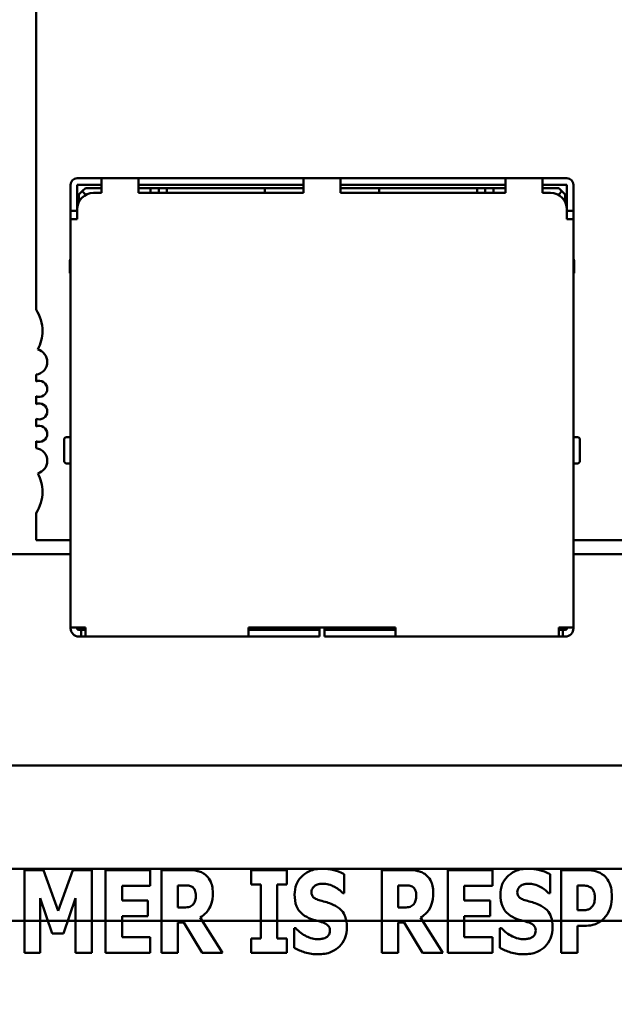
# Model space of a CAD drawing. Units: inches. Extents: x 2 to 86, y 1 to 67.
# Drawn here: x 8.4 to 8.9, y 28.8 to 29.6 of the extents above; entities that cross this region are included whole.
import ezdxf

# ---------------------------------------------------------------- set-up
doc = ezdxf.new("R2010")
doc.units = ezdxf.units.IN
doc.header["$LTSCALE"] = 4
doc.header["$MEASUREMENT"] = 0
for name, color, linetype, lineweight in [('Dimension (ANSI)', 7, 'Continuous', 25), ('Symbol (ANSI)', 7, 'Continuous', 25), ('Visible (ANSI)', 7, 'Continuous', 50)]:
    doc.layers.add(name, color=color, linetype=linetype, lineweight=lineweight)
doc.styles.add('Note Text (ANSI)', font='tahoma.ttf')
doc.dimstyles.new('Default (ANSI)', dxfattribs={"dimscale": 4, "dimtxt": 0.12, "dimasz": 0.098425, "dimexe": 0.125, "dimexo": 0.0625, "dimgap": 0.031496, "dimtad": 0, "dimtih": 1, "dimtoh": 1, "dimrnd": 1e-08, "dimzin": 0, "dimdsep": 46, "dimtxsty": 'Note Text (ANSI)', "dimcen": 0.09, "dimdle": 0.393701, "dimclrd": 256, "dimclre": 256, "dimclrt": 256, "dimadec": 0, "dimazin": 1, "dimtfac": 1, "dimtofl": 0, "dimtmove": 0, "dimatfit": 3, "dimfxl": 1, "dimtolj": 1, "dimtzin": 4, "dimlwd": -1, "dimlwe": -1, "dimarcsym": 0})
doc.dimstyles.new('Default (ANSI)$7', dxfattribs={"dimscale": 4, "dimtxt": 0.12, "dimasz": 0.098425, "dimexe": 0.125, "dimexo": 0.0625, "dimgap": 0.031496, "dimtad": 0, "dimtih": 1, "dimtoh": 1, "dimrnd": 1e-08, "dimzin": 0, "dimdsep": 46, "dimtxsty": 'Note Text (ANSI)', "dimcen": 0.09, "dimdle": 0.393701, "dimclrd": 256, "dimclre": 256, "dimclrt": 256, "dimadec": 0, "dimazin": 1, "dimtfac": 1, "dimtofl": 0, "dimtmove": 0, "dimatfit": 3, "dimfxl": 1, "dimtolj": 1, "dimtzin": 4, "dimlwd": -1, "dimlwe": -1, "dimarcsym": 0})

# ---------------------------------------------------------------- blocks, each defined once
blk = doc.blocks.new('*D41')
at = {"layer": 'Defpoints', "color": 0, "transparency": 16777216}
for p in [(9.16591, 47.45296), (5.70001, 27.61962), (9.16457, 27.61962)]:
    blk.add_point(p, dxfattribs=at)
at = {"layer": 'Dimension (ANSI)', "transparency": 16777216}
for p, q in [((8.91591, 47.45296), (5.20001, 47.45296)), ((5.70001, 47.05926), (5.70001, 42.87166)), ((5.70001, 28.01332), (5.70001, 42.1197)), ((8.91457, 27.61962), (5.20001, 27.61962))]:
    blk.add_line(p, q, dxfattribs=at)
for points in [[(5.63439, 47.05926), (5.76562, 47.05926), (5.70001, 47.45296)], [(5.63439, 28.01332), (5.76562, 28.01332), (5.70001, 27.61962)]]:
    blk.add_solid(points, dxfattribs=at)
at = {"layer": 'Dimension (ANSI)', "transparency": 16777216, "insert": (4.91408, 42.74567), "char_height": 0.48, "attachment_point": 1, "style": 'Note Text (ANSI)'}
blk.add_mtext('\\A1;29.75', dxfattribs=at)
blk = doc.blocks.new('*D43')
at = {"layer": 'Defpoints', "color": 0, "transparency": 16777216}
for p in [(7.63957, 29.43599), (19.13457, 28.34829), (7.63957, 25.09479)]:
    blk.add_point(p, dxfattribs=at)
at = {"layer": 'Dimension (ANSI)', "transparency": 16777216}
for p, q in [((7.63957, 29.18599), (7.63957, 24.59479)), ((19.13457, 28.09829), (19.13457, 24.59479)), ((8.03327, 25.09479), (12.485, 25.09479)), ((18.74087, 25.09479), (14.28915, 25.09479))]:
    blk.add_line(p, q, dxfattribs=at)
for points in [[(8.03327, 25.16041), (8.03327, 25.02917), (7.63957, 25.09479)], [(18.74087, 25.16041), (18.74087, 25.02917), (19.13457, 25.09479)]]:
    blk.add_solid(points, dxfattribs=at)
at = {"layer": 'Dimension (ANSI)', "transparency": 16777216, "insert": (12.61098, 25.33979), "char_height": 0.48, "attachment_point": 1, "style": 'Note Text (ANSI)'}
blk.add_mtext('\\A1;17.24', dxfattribs=at)

msp = doc.modelspace()

# ---------------------------------------------------------------- linework, layer by layer
at = {"layer": 'Visible (ANSI)'}
for p, q in [((8.38091, 29.83361), (8.38091, 29.36974)), ((8.4345, 29.47699), (8.4145, 29.47699)), ((8.4345, 29.47699), (8.4345, 29.47166)), ((8.4645, 29.47699), (8.4345, 29.47699)), ((8.4645, 29.47699), (8.4645, 29.47166)), ((8.5995, 29.47699), (8.4645, 29.47699)), ((8.5995, 29.47699), (8.5995, 29.47166)), ((8.6295, 29.47699), (8.5995, 29.47699)), ((8.6295, 29.47699), (8.6295, 29.47166)), ((8.7645, 29.47699), (8.6295, 29.47699)), ((8.7645, 29.47699), (8.7645, 29.47166)), ((8.7945, 29.47699), (8.7645, 29.47699)), ((8.7945, 29.47699), (8.7945, 29.47166)), ((8.8145, 29.47699), (8.7945, 29.47699)), ((8.40917, 29.47166), (8.40917, 29.46366)), ((8.4345, 29.47166), (8.4145, 29.47166)), ((8.4145, 29.46366), (8.4145, 29.47166)), ((8.42117, 29.46899), (8.4185, 29.46632)), ((8.4345, 29.46899), (8.42117, 29.46899)), ((8.4345, 29.47166), (8.4345, 29.46499)), ((8.4645, 29.47166), (8.4645, 29.46499)), ((8.4645, 29.47166), (8.5995, 29.47166)), ((8.4745, 29.46899), (8.4645, 29.46899)), ((8.4745, 29.46499), (8.4745, 29.46899)), ((8.4745, 29.46899), (8.48117, 29.46899)), ((8.48117, 29.46899), (8.48117, 29.46499)), ((8.48117, 29.46899), (8.48784, 29.46899)), ((8.56784, 29.46899), (8.48784, 29.46899)), ((8.48784, 29.46899), (8.48784, 29.46499)), ((8.56784, 29.46899), (8.56784, 29.46499)), ((8.5995, 29.46899), (8.56784, 29.46899)), ((8.5995, 29.47166), (8.5995, 29.46499)), ((8.6295, 29.47166), (8.6295, 29.46499)), ((8.6295, 29.47166), (8.7645, 29.47166)), ((8.66117, 29.46899), (8.6295, 29.46899)), ((8.74117, 29.46899), (8.66117, 29.46899)), ((8.66117, 29.46499), (8.66117, 29.46899)), ((8.74117, 29.46499), (8.74117, 29.46899)), ((8.74784, 29.46899), (8.74117, 29.46899)), ((8.74784, 29.46899), (8.74784, 29.46499)), ((8.7545, 29.46899), (8.74784, 29.46899)), ((8.7645, 29.46899), (8.7545, 29.46899)), ((8.7545, 29.46899), (8.7545, 29.46499)), ((8.7645, 29.47166), (8.7645, 29.46499)), ((8.7945, 29.47166), (8.7945, 29.46499)), ((8.8145, 29.47166), (8.7945, 29.47166)), ((8.80784, 29.46899), (8.7945, 29.46899)), ((8.80784, 29.46899), (8.8105, 29.46632)), ((8.8145, 29.47166), (8.8145, 29.46366)), ((8.81984, 29.47166), (8.81984, 29.46366)), ((8.40917, 29.46366), (8.40917, 29.45032)), ((8.4145, 29.46366), (8.4145, 29.45166)), ((8.4185, 29.46632), (8.41584, 29.46366)), ((8.41584, 29.46366), (8.41584, 29.45747)), ((8.4185, 29.46632), (8.42117, 29.46366)), ((8.42117, 29.46366), (8.42202, 29.46366)), ((8.42117, 29.4632), (8.42117, 29.46366)), ((8.4345, 29.46499), (8.42784, 29.46499)), ((8.5995, 29.46499), (8.4645, 29.46499)), ((8.7645, 29.46499), (8.6295, 29.46499)), ((8.80117, 29.46499), (8.7945, 29.46499)), ((8.80784, 29.46366), (8.80698, 29.46366)), ((8.8105, 29.46632), (8.80784, 29.46366)), ((8.80784, 29.46366), (8.80784, 29.4632)), ((8.81317, 29.46366), (8.8105, 29.46632)), ((8.81317, 29.46366), (8.81317, 29.45747)), ((8.8145, 29.46366), (8.8145, 29.45166)), ((8.81984, 29.46366), (8.81984, 29.45032)), ((8.4145, 29.45166), (8.4145, 29.44366)), ((8.8145, 29.45166), (8.8145, 29.44366)), ((8.40917, 29.45032), (8.40917, 29.44366)), ((8.4145, 29.45032), (8.40917, 29.45032)), ((8.40917, 29.44366), (8.4145, 29.44366)), ((8.40917, 29.44366), (8.40917, 29.11032)), ((8.81984, 29.45032), (8.8145, 29.45032)), ((8.8145, 29.44366), (8.81984, 29.44366)), ((8.81984, 29.45032), (8.81984, 29.44366)), ((8.81984, 29.11032), (8.81984, 29.44366)), ((8.40917, 29.41132), (8.4085, 29.40966)), ((8.81984, 29.41132), (8.8205, 29.40966)), ((8.4085, 29.40966), (8.4085, 29.39966)), ((8.8205, 29.40966), (8.8205, 29.39966)), ((8.4085, 29.39966), (8.40917, 29.39966)), ((8.81984, 29.39966), (8.8205, 29.39966)), ((8.38091, 29.31672), (8.38091, 29.3111)), ((8.38091, 29.29908), (8.38091, 29.29273)), ((8.38091, 29.2807), (8.38091, 29.27436)), ((8.38091, 29.26233), (8.38091, 29.25671)), ((8.40384, 29.26366), (8.40384, 29.26364)), ((8.40384, 29.26364), (8.40384, 29.24632)), ((8.40917, 29.26566), (8.40584, 29.26566)), ((8.82317, 29.26566), (8.81984, 29.26566)), ((8.82517, 29.24632), (8.82517, 29.26366)), ((8.40584, 29.24432), (8.40917, 29.24432)), ((8.82317, 29.24432), (8.81984, 29.24432)), ((8.38091, 29.20369), (8.38091, 29.18173)), ((8.38091, 29.18173), (8.40917, 29.18173)), ((8.81984, 29.18173), (8.99185, 29.18173)), ((8.40917, 29.17029), (8.05092, 29.17029)), ((8.99185, 29.17029), (8.81984, 29.17029)), ((8.40917, 29.11032), (8.4145, 29.11032)), ((8.40917, 29.11032), (8.40917, 29.10966)), ((8.42117, 29.11032), (8.4145, 29.11032)), ((8.4145, 29.11032), (8.4145, 29.10966)), ((8.41784, 29.10832), (8.41584, 29.10832)), ((8.42117, 29.10832), (8.41784, 29.10832)), ((8.41784, 29.10832), (8.41784, 29.10299)), ((8.42117, 29.11032), (8.42117, 29.10832)), ((8.42117, 29.10832), (8.42117, 29.10299)), ((8.6745, 29.11032), (8.5545, 29.11032)), ((8.5545, 29.11032), (8.5545, 29.10832)), ((8.5545, 29.10832), (8.5545, 29.10299)), ((8.60917, 29.10832), (8.5545, 29.10832)), ((8.58584, 29.11032), (8.58584, 29.10832)), ((8.60917, 29.10832), (8.6125, 29.10832)), ((8.6125, 29.10832), (8.6125, 29.11032)), ((8.6125, 29.10299), (8.6125, 29.10832)), ((8.6165, 29.11032), (8.6165, 29.10832)), ((8.6165, 29.10832), (8.61984, 29.10832)), ((8.6165, 29.10832), (8.6165, 29.10299)), ((8.6745, 29.10832), (8.61984, 29.10832)), ((8.64317, 29.10832), (8.64317, 29.11032)), ((8.6745, 29.11032), (8.6745, 29.10832)), ((8.6745, 29.10832), (8.6745, 29.10299)), ((8.8145, 29.11032), (8.80784, 29.11032)), ((8.80784, 29.11032), (8.80784, 29.10832)), ((8.80784, 29.10832), (8.80784, 29.10299)), ((8.81117, 29.10832), (8.80784, 29.10832)), ((8.81117, 29.10299), (8.81117, 29.10832)), ((8.81317, 29.10832), (8.81117, 29.10832)), ((8.8145, 29.11032), (8.81984, 29.11032)), ((8.8145, 29.11032), (8.8145, 29.10966)), ((8.81984, 29.10966), (8.81984, 29.11032)), ((8.41584, 29.10299), (8.41784, 29.10299)), ((8.41784, 29.10299), (8.42117, 29.10299)), ((8.42117, 29.10299), (8.5545, 29.10299)), ((8.5545, 29.10299), (8.60917, 29.10299)), ((8.6125, 29.10299), (8.60917, 29.10299)), ((8.61984, 29.10299), (8.6165, 29.10299)), ((8.61984, 29.10299), (8.6745, 29.10299)), ((8.6745, 29.10299), (8.80784, 29.10299)), ((8.81117, 29.10299), (8.80784, 29.10299)), ((8.81117, 29.10299), (8.81317, 29.10299)), ((9.33786, 28.99766), (8.00452, 28.99766)), ((7.87351, 28.91329), (12.92557, 28.91329)), ((8.28884, 28.91329), (12.75891, 28.91329)), ((8.3871, 28.91232), (8.37152, 28.91232)), ((8.37152, 28.91232), (8.37152, 28.84487)), ((8.39907, 28.87903), (8.3871, 28.91232)), ((8.41099, 28.91232), (8.39907, 28.87903)), ((8.42657, 28.91232), (8.41099, 28.91232)), ((8.42657, 28.84487), (8.42657, 28.91232)), ((8.43772, 28.91232), (8.43772, 28.84487)), ((8.47412, 28.91232), (8.43772, 28.91232)), ((8.47412, 28.89947), (8.47412, 28.91232)), ((8.50501, 28.91232), (8.48331, 28.91232)), ((8.48331, 28.91232), (8.48331, 28.84487)), ((8.55667, 28.91232), (8.55667, 28.90057)), ((8.58575, 28.91232), (8.55667, 28.91232)), ((8.58575, 28.90057), (8.58575, 28.91232)), ((8.63265, 28.89357), (8.63265, 28.90899)), ((8.68507, 28.91232), (8.66337, 28.91232)), ((8.66337, 28.91232), (8.66337, 28.84487)), ((8.71721, 28.91232), (8.71721, 28.84487)), ((8.75362, 28.91232), (8.71721, 28.91232)), ((8.75362, 28.89947), (8.75362, 28.91232)), ((8.80074, 28.89357), (8.80074, 28.90899)), ((8.83069, 28.91232), (8.80976, 28.91232)), ((8.80976, 28.91232), (8.80976, 28.84487)), ((8.45117, 28.89947), (8.47412, 28.89947)), ((8.45117, 28.88761), (8.45117, 28.89947)), ((8.49676, 28.88176), (8.49676, 28.89991)), ((8.49676, 28.89991), (8.50129, 28.89991)), ((8.55667, 28.90057), (8.56443, 28.90057)), ((8.56443, 28.90057), (8.56443, 28.85662)), ((8.57798, 28.85662), (8.57798, 28.90057)), ((8.57798, 28.90057), (8.58575, 28.90057)), ((8.67682, 28.88176), (8.67682, 28.89991)), ((8.67682, 28.89991), (8.68135, 28.89991)), ((8.73066, 28.89947), (8.75362, 28.89947)), ((8.73066, 28.88761), (8.73066, 28.89947)), ((8.82331, 28.87952), (8.82331, 28.89975)), ((8.82331, 28.89975), (8.82523, 28.89975)), ((8.38426, 28.88958), (8.3941, 28.86072)), ((8.38426, 28.84487), (8.38426, 28.88958)), ((8.40328, 28.86072), (8.41312, 28.88958)), ((8.41312, 28.88958), (8.41312, 28.84487)), ((8.63144, 28.89357), (8.63265, 28.89357)), ((8.79953, 28.89357), (8.80074, 28.89357)), ((8.47232, 28.88761), (8.45117, 28.88761)), ((8.47232, 28.87477), (8.47232, 28.88761)), ((8.50064, 28.88176), (8.49676, 28.88176)), ((8.6807, 28.88176), (8.67682, 28.88176)), ((8.75181, 28.88761), (8.73066, 28.88761)), ((8.75181, 28.87477), (8.75181, 28.88761)), ((8.45117, 28.85771), (8.45117, 28.87477)), ((8.45117, 28.87477), (8.47232, 28.87477)), ((8.53316, 28.84487), (8.51501, 28.87356)), ((8.71322, 28.84487), (8.69507, 28.87356)), ((8.73066, 28.85771), (8.73066, 28.87477)), ((8.73066, 28.87477), (8.75181, 28.87477)), ((8.82424, 28.87952), (8.82331, 28.87952)), ((12.92557, 28.87096), (7.87351, 28.87096)), ((8.28884, 28.87096), (12.75891, 28.87096)), ((8.49676, 28.86963), (8.50162, 28.86963)), ((8.49676, 28.84487), (8.49676, 28.86963)), ((8.50162, 28.86963), (8.51665, 28.84487)), ((8.59302, 28.86493), (8.59176, 28.86493)), ((8.59176, 28.86493), (8.59176, 28.84886)), ((8.67682, 28.86963), (8.68168, 28.86963)), ((8.67682, 28.84487), (8.67682, 28.86963)), ((8.68168, 28.86963), (8.69671, 28.84487)), ((8.76111, 28.86493), (8.75985, 28.86493)), ((8.75985, 28.86493), (8.75985, 28.84886)), ((8.82331, 28.86695), (8.83042, 28.86695)), ((8.82331, 28.84487), (8.82331, 28.86695)), ((8.3941, 28.86072), (8.40328, 28.86072)), ((8.47412, 28.85771), (8.45117, 28.85771)), ((8.47412, 28.84487), (8.47412, 28.85771)), ((8.55667, 28.85662), (8.55667, 28.84487)), ((8.56443, 28.85662), (8.55667, 28.85662)), ((8.58575, 28.85662), (8.57798, 28.85662)), ((8.58575, 28.84487), (8.58575, 28.85662)), ((8.75362, 28.85771), (8.73066, 28.85771)), ((8.75362, 28.84487), (8.75362, 28.85771)), ((8.37152, 28.84487), (8.38426, 28.84487)), ((8.41312, 28.84487), (8.42657, 28.84487)), ((8.43772, 28.84487), (8.47412, 28.84487)), ((8.48331, 28.84487), (8.49676, 28.84487)), ((8.51665, 28.84487), (8.53316, 28.84487)), ((8.55667, 28.84487), (8.58575, 28.84487)), ((8.66337, 28.84487), (8.67682, 28.84487)), ((8.69671, 28.84487), (8.71322, 28.84487)), ((8.71721, 28.84487), (8.75362, 28.84487)), ((8.80976, 28.84487), (8.82331, 28.84487))]:
    msp.add_line(p, q, dxfattribs=at)
for centre, radius, start, end in [((8.4145, 29.47166), 0.00533, 90, 180), ((8.8145, 29.47166), 0.00533, 0, 90), ((8.42784, 29.45166), 0.01333, 90, 180), ((8.80117, 29.45166), 0.01333, 0, 90), ((8.35466, 29.35233), 0.0315, 0, 33.55731), ((8.35466, 29.35233), 0.0315, 331.43731, 0), ((8.37959, 29.32714), 0.0105, 0, 74.93685), ((8.37959, 29.32714), 0.0105, 277.18076, 0), ((8.38353, 29.30509), 0.00656, 0, 113.57818), ((8.38353, 29.30509), 0.00656, 246.42182, 0), ((8.38353, 29.28672), 0.00656, 0, 113.57818), ((8.38353, 29.28672), 0.00656, 246.42182, 0), ((8.38353, 29.26834), 0.00656, 0, 113.57818), ((8.38353, 29.26834), 0.00656, 246.42182, 0), ((8.40584, 29.26366), 0.002, 90, 180.00018), ((8.82317, 29.26366), 0.002, 359.99981, 90), ((8.37959, 29.2463), 0.0105, 0, 82.81924), ((8.37959, 29.2463), 0.0105, 285.06315, 0), ((8.40584, 29.24632), 0.002, 179.99982, 270), ((8.82317, 29.24632), 0.002, 270, 0.00019), ((8.35466, 29.2211), 0.0315, 0, 28.56269), ((8.35466, 29.2211), 0.0315, 326.44269, 0), ((8.41584, 29.10966), 0.00667, 180, 270), ((8.41584, 29.10966), 0.00133, 180, 270), ((8.81317, 29.10966), 0.00133, 270, 0), ((8.81317, 29.10966), 0.00667, 270, 0)]:
    msp.add_arc(centre, radius, start, end, dxfattribs=at)
for points, knots in [([(8.6145, 28.91352), (8.61268, 28.91352), (8.61087, 28.91336), (8.60742, 28.91267), (8.6058, 28.91216), (8.60116, 28.91005), (8.59903, 28.90822), (8.59596, 28.9051), (8.59459, 28.90306), (8.59254, 28.89807), (8.59209, 28.89521), (8.59209, 28.89231)], [-0.1055662, -0.1055662, -0.1055662, -0.1055662, -0.0940507, -0.0940507, -0.0832153, -0.0832153, -0.0616718, -0.0616718, -0.0331399, -0.0331399, 0, 0, 0, 0]), ([(8.63265, 28.90899), (8.62948, 28.91073), (8.62633, 28.91172), (8.62096, 28.91311), (8.61776, 28.91352), (8.6145, 28.91352)], [-0.06330312, -0.06330312, -0.06330312, -0.06330312, -0.0372499, -0.0372499, 0, 0, 0, 0]), ([(8.78259, 28.91352), (8.78077, 28.91352), (8.77896, 28.91336), (8.77551, 28.91267), (8.77389, 28.91216), (8.76924, 28.91005), (8.76712, 28.90822), (8.76405, 28.9051), (8.76268, 28.90306), (8.76063, 28.89807), (8.76018, 28.89521), (8.76018, 28.89231)], [-0.1055662, -0.1055662, -0.1055662, -0.1055662, -0.0940507, -0.0940507, -0.0832153, -0.0832153, -0.0616718, -0.0616718, -0.0331399, -0.0331399, 0, 0, 0, 0]), ([(8.80074, 28.90899), (8.79757, 28.91073), (8.79442, 28.91172), (8.78905, 28.91311), (8.78585, 28.91352), (8.78259, 28.91352)], [-0.06330312, -0.06330312, -0.06330312, -0.06330312, -0.0372499, -0.0372499, 0, 0, 0, 0]), ([(8.519, 28.90871), (8.51808, 28.90942), (8.51709, 28.91004), (8.51456, 28.91122), (8.51335, 28.9115), (8.51031, 28.91215), (8.50758, 28.91232), (8.50501, 28.91232)], [-0.03990124, -0.03990124, -0.03990124, -0.03990124, -0.03549306, -0.03549306, -0.0293342, -0.0293342, 0, 0, 0, 0]), ([(8.52529, 28.89379), (8.52529, 28.89572), (8.52513, 28.8977), (8.52441, 28.90084), (8.52393, 28.90235), (8.52193, 28.90587), (8.52062, 28.90743), (8.519, 28.90871)], [-0.08018526, -0.08018526, -0.08018526, -0.08018526, -0.04632439, -0.04632439, -0.0236081, -0.0236081, 0, 0, 0, 0]), ([(8.69906, 28.90871), (8.69814, 28.90942), (8.69715, 28.91004), (8.69462, 28.91122), (8.69341, 28.9115), (8.69037, 28.91215), (8.68764, 28.91232), (8.68507, 28.91232)], [-0.03990124, -0.03990124, -0.03990124, -0.03990124, -0.03549306, -0.03549306, -0.0293342, -0.0293342, 0, 0, 0, 0]), ([(8.70535, 28.89379), (8.70535, 28.89572), (8.70519, 28.8977), (8.70447, 28.90084), (8.70399, 28.90235), (8.70199, 28.90587), (8.70068, 28.90743), (8.69906, 28.90871)], [-0.08018526, -0.08018526, -0.08018526, -0.08018526, -0.04632439, -0.04632439, -0.0236081, -0.0236081, 0, 0, 0, 0]), ([(8.84485, 28.90789), (8.84259, 28.90979), (8.8404, 28.91073), (8.83618, 28.91206), (8.83336, 28.91232), (8.83069, 28.91232)], [-0.05055521, -0.05055521, -0.05055521, -0.05055521, -0.03050657, -0.03050657, 0, 0, 0, 0]), ([(8.85124, 28.89106), (8.85124, 28.89333), (8.85106, 28.89564), (8.85001, 28.90035), (8.84922, 28.90209), (8.84759, 28.90507), (8.84638, 28.90661), (8.84485, 28.90789)], [-0.05305591, -0.05305591, -0.05305591, -0.05305591, -0.0388119, -0.0388119, -0.02276737, -0.02276737, 0, 0, 0, 0]), ([(8.50129, 28.89991), (8.50253, 28.89991), (8.50397, 28.89987), (8.50569, 28.89966), (8.50681, 28.8995), (8.50802, 28.89887)], [-0.05504939, -0.05504939, -0.05504939, -0.05504939, -0.01553111, -0.01553111, 0, 0, 0, 0]), ([(8.50802, 28.89887), (8.50861, 28.89855), (8.50915, 28.89814), (8.51019, 28.89699), (8.51049, 28.89635), (8.51122, 28.8946), (8.5114, 28.89311), (8.5114, 28.89166)], [-0.02550753, -0.02550753, -0.02550753, -0.02550753, -0.02157543, -0.02157543, -0.01656606, -0.01656606, 0, 0, 0, 0]), ([(8.60592, 28.89439), (8.60592, 28.89511), (8.60604, 28.89582), (8.60663, 28.89735), (8.60712, 28.89797), (8.60786, 28.89886), (8.6084, 28.89933), (8.60903, 28.89969)], [-0.0170585, -0.0170585, -0.0170585, -0.0170585, -0.01320944, -0.01320944, -0.00831825, -0.00831825, 0, 0, 0, 0]), ([(8.60903, 28.89969), (8.61047, 28.90049), (8.61148, 28.90077), (8.61305, 28.90114), (8.61415, 28.90122), (8.61521, 28.90122)], [-0.01836098, -0.01836098, -0.01836098, -0.01836098, -0.01211564, -0.01211564, 0, 0, 0, 0]), ([(8.61521, 28.90122), (8.61673, 28.90122), (8.61823, 28.90104), (8.62177, 28.90015), (8.62334, 28.89939), (8.62684, 28.89761), (8.62934, 28.89583), (8.63144, 28.89357)], [-0.05170723, -0.05170723, -0.05170723, -0.05170723, -0.04488174, -0.04488174, -0.03526922, -0.03526922, 0, 0, 0, 0]), ([(8.68135, 28.89991), (8.68259, 28.89991), (8.68403, 28.89987), (8.68575, 28.89966), (8.68687, 28.8995), (8.68808, 28.89887)], [-0.05504939, -0.05504939, -0.05504939, -0.05504939, -0.01553111, -0.01553111, 0, 0, 0, 0]), ([(8.68808, 28.89887), (8.68867, 28.89855), (8.68921, 28.89814), (8.69025, 28.89699), (8.69055, 28.89635), (8.69128, 28.8946), (8.69146, 28.89311), (8.69146, 28.89166)], [-0.02550753, -0.02550753, -0.02550753, -0.02550753, -0.02157543, -0.02157543, -0.01656606, -0.01656606, 0, 0, 0, 0]), ([(8.77401, 28.89439), (8.77401, 28.89511), (8.77413, 28.89582), (8.77472, 28.89735), (8.77521, 28.89797), (8.77595, 28.89886), (8.77649, 28.89933), (8.77712, 28.89969)], [-0.0170585, -0.0170585, -0.0170585, -0.0170585, -0.01320944, -0.01320944, -0.00831825, -0.00831825, 0, 0, 0, 0]), ([(8.77712, 28.89969), (8.77856, 28.90049), (8.77957, 28.90077), (8.78113, 28.90114), (8.78224, 28.90122), (8.7833, 28.90122)], [-0.01836098, -0.01836098, -0.01836098, -0.01836098, -0.01211564, -0.01211564, 0, 0, 0, 0]), ([(8.7833, 28.90122), (8.78482, 28.90122), (8.78631, 28.90104), (8.78986, 28.90015), (8.79143, 28.89939), (8.79493, 28.89761), (8.79743, 28.89583), (8.79953, 28.89357)], [-0.05170723, -0.05170723, -0.05170723, -0.05170723, -0.04488174, -0.04488174, -0.03526922, -0.03526922, 0, 0, 0, 0]), ([(8.82523, 28.89975), (8.82683, 28.89975), (8.82845, 28.89974), (8.83131, 28.89945), (8.83253, 28.89899), (8.83364, 28.89838)], [-0.03287618, -0.03287618, -0.03287618, -0.03287618, -0.01450105, -0.01450105, 0, 0, 0, 0]), ([(8.83364, 28.89838), (8.83396, 28.89822), (8.83425, 28.89803), (8.83481, 28.89757), (8.83507, 28.8973), (8.83571, 28.89653), (8.83624, 28.89575), (8.83717, 28.89344), (8.83736, 28.89202), (8.83736, 28.89062)], [-0.04268563, -0.04268563, -0.04268563, -0.04268563, -0.03581723, -0.03581723, -0.0284199, -0.0284199, -0.01605647, -0.01605647, 0, 0, 0, 0]), ([(8.5114, 28.89166), (8.5114, 28.88893), (8.51097, 28.88752), (8.51022, 28.88569), (8.50962, 28.88479), (8.50884, 28.884)], [-0.02262385, -0.02262385, -0.02262385, -0.02262385, -0.01263469, -0.01263469, 0, 0, 0, 0]), ([(8.51501, 28.87356), (8.51689, 28.8747), (8.51857, 28.87609), (8.52239, 28.88047), (8.52343, 28.88307), (8.52489, 28.88691), (8.52529, 28.89043), (8.52529, 28.89379)], [-0.0520084, -0.0520084, -0.0520084, -0.0520084, -0.04687721, -0.04687721, -0.03844959, -0.03844959, 0, 0, 0, 0]), ([(8.59209, 28.89231), (8.59209, 28.88909), (8.59252, 28.8858), (8.59474, 28.88041), (8.596, 28.87878), (8.59902, 28.87573), (8.60134, 28.87431), (8.60379, 28.87324)], [-0.07212488, -0.07212488, -0.07212488, -0.07212488, -0.04909078, -0.04909078, -0.03050711, -0.03050711, 0, 0, 0, 0]), ([(8.61308, 28.88756), (8.61182, 28.88792), (8.6104, 28.8884), (8.60815, 28.88955), (8.60763, 28.89002), (8.60693, 28.89074), (8.60659, 28.89127), (8.60604, 28.89267), (8.60592, 28.89353), (8.60592, 28.89439)], [-0.02590048, -0.02590048, -0.02590048, -0.02590048, -0.02134194, -0.02134194, -0.01715936, -0.01715936, -0.00979606, -0.00979606, 0, 0, 0, 0]), ([(8.69146, 28.89166), (8.69146, 28.88893), (8.69103, 28.88752), (8.69028, 28.88569), (8.68968, 28.88479), (8.6889, 28.884)], [-0.02262385, -0.02262385, -0.02262385, -0.02262385, -0.01263469, -0.01263469, 0, 0, 0, 0]), ([(8.69507, 28.87356), (8.69695, 28.8747), (8.69863, 28.87609), (8.70245, 28.88047), (8.70349, 28.88307), (8.70495, 28.88691), (8.70535, 28.89043), (8.70535, 28.89379)], [-0.0520084, -0.0520084, -0.0520084, -0.0520084, -0.04687721, -0.04687721, -0.03844959, -0.03844959, 0, 0, 0, 0]), ([(8.76018, 28.89231), (8.76018, 28.88909), (8.76061, 28.8858), (8.76283, 28.88041), (8.76409, 28.87878), (8.76711, 28.87573), (8.76943, 28.87431), (8.77187, 28.87324)], [-0.07212488, -0.07212488, -0.07212488, -0.07212488, -0.04909078, -0.04909078, -0.03050711, -0.03050711, 0, 0, 0, 0]), ([(8.78117, 28.88756), (8.7799, 28.88792), (8.77849, 28.8884), (8.77624, 28.88955), (8.77572, 28.89002), (8.77502, 28.89074), (8.77468, 28.89127), (8.77412, 28.89267), (8.77401, 28.89353), (8.77401, 28.89439)], [-0.02590048, -0.02590048, -0.02590048, -0.02590048, -0.02134194, -0.02134194, -0.01715936, -0.01715936, -0.00979606, -0.00979606, 0, 0, 0, 0]), ([(8.83736, 28.89062), (8.83736, 28.88773), (8.83704, 28.88625), (8.83641, 28.88425), (8.8358, 28.8832), (8.83501, 28.88226)], [-0.02399634, -0.02399634, -0.02399634, -0.02399634, -0.01402573, -0.01402573, 0, 0, 0, 0]), ([(8.8466, 28.87499), (8.84858, 28.8775), (8.84954, 28.88032), (8.85087, 28.88502), (8.85124, 28.88802), (8.85124, 28.89106)], [-0.05579526, -0.05579526, -0.05579526, -0.05579526, -0.0347507, -0.0347507, 0, 0, 0, 0]), ([(8.50884, 28.884), (8.50838, 28.88355), (8.50788, 28.88317), (8.50673, 28.88256), (8.50612, 28.88234), (8.50389, 28.88185), (8.50226, 28.88176), (8.50064, 28.88176)], [-0.03333561, -0.03333561, -0.03333561, -0.03333561, -0.0260206, -0.0260206, -0.01850671, -0.01850671, 0, 0, 0, 0]), ([(8.62368, 28.88406), (8.62102, 28.88524), (8.6199, 28.88559), (8.61656, 28.88656), (8.61482, 28.88706), (8.61308, 28.88756)], [-0.03969311, -0.03969311, -0.03969311, -0.03969311, -0.02068057, -0.02068057, 0, 0, 0, 0]), ([(8.63478, 28.86597), (8.63478, 28.86883), (8.63444, 28.8718), (8.6329, 28.87584), (8.63199, 28.87769), (8.62836, 28.88151), (8.6261, 28.88296), (8.62368, 28.88406)], [-0.1191324, -0.1191324, -0.1191324, -0.1191324, -0.0602104, -0.0602104, -0.0303406, -0.0303406, 0, 0, 0, 0]), ([(8.6889, 28.884), (8.68844, 28.88355), (8.68794, 28.88317), (8.68679, 28.88256), (8.68618, 28.88234), (8.68395, 28.88185), (8.68232, 28.88176), (8.6807, 28.88176)], [-0.03333561, -0.03333561, -0.03333561, -0.03333561, -0.0260206, -0.0260206, -0.01850671, -0.01850671, 0, 0, 0, 0]), ([(8.79177, 28.88406), (8.78911, 28.88524), (8.78798, 28.88559), (8.78465, 28.88656), (8.78291, 28.88706), (8.78117, 28.88756)], [-0.03969311, -0.03969311, -0.03969311, -0.03969311, -0.02068057, -0.02068057, 0, 0, 0, 0]), ([(8.80287, 28.86597), (8.80287, 28.86883), (8.80253, 28.8718), (8.80099, 28.87584), (8.80008, 28.87769), (8.79645, 28.88151), (8.79419, 28.88296), (8.79177, 28.88406)], [-0.1191324, -0.1191324, -0.1191324, -0.1191324, -0.0602104, -0.0602104, -0.0303406, -0.0303406, 0, 0, 0, 0]), ([(8.83501, 28.88226), (8.83452, 28.88164), (8.83384, 28.88116), (8.83253, 28.88044), (8.83173, 28.88008), (8.83086, 28.87991)], [-0.02161896, -0.02161896, -0.02161896, -0.02161896, -0.01020889, -0.01020889, 0, 0, 0, 0]), ([(8.60379, 28.87324), (8.60657, 28.87201), (8.60896, 28.87142), (8.61163, 28.87074), (8.61361, 28.87017), (8.61554, 28.86952)], [-0.03153591, -0.03153591, -0.03153591, -0.03153591, -0.02325215, -0.02325215, 0, 0, 0, 0]), ([(8.77187, 28.87324), (8.77466, 28.87201), (8.77705, 28.87142), (8.77972, 28.87074), (8.7817, 28.87017), (8.78363, 28.86952)], [-0.03153591, -0.03153591, -0.03153591, -0.03153591, -0.02325215, -0.02325215, 0, 0, 0, 0]), ([(8.83086, 28.87991), (8.8299, 28.8797), (8.82885, 28.87961), (8.82667, 28.87954), (8.82545, 28.87952), (8.82424, 28.87952)], [-0.02499815, -0.02499815, -0.02499815, -0.02499815, -0.01385126, -0.01385126, 0, 0, 0, 0]), ([(8.83993, 28.86919), (8.84182, 28.87016), (8.84303, 28.8712), (8.8447, 28.8727), (8.8457, 28.8738), (8.8466, 28.87499)], [-0.02566973, -0.02566973, -0.02566973, -0.02566973, -0.01702466, -0.01702466, 0, 0, 0, 0]), ([(8.61144, 28.85596), (8.60986, 28.85596), (8.6083, 28.85617), (8.60483, 28.85702), (8.60316, 28.85771), (8.59855, 28.8599), (8.59559, 28.86218), (8.59302, 28.86493)], [-0.07041519, -0.07041519, -0.07041519, -0.07041519, -0.05835341, -0.05835341, -0.04307106, -0.04307106, 0, 0, 0, 0]), ([(8.61138, 28.84366), (8.61502, 28.84366), (8.61868, 28.84419), (8.62517, 28.84688), (8.62729, 28.8486), (8.63063, 28.85196), (8.63208, 28.85414), (8.6343, 28.85958), (8.63478, 28.86276), (8.63478, 28.86597)], [-0.1162282, -0.1162282, -0.1162282, -0.1162282, -0.0908067, -0.0908067, -0.0671425, -0.0671425, -0.0366238, -0.0366238, 0, 0, 0, 0]), ([(8.61554, 28.86952), (8.6163, 28.86928), (8.61703, 28.86895), (8.61861, 28.86798), (8.61917, 28.86741), (8.61987, 28.86672), (8.62025, 28.86615), (8.62082, 28.86473), (8.62095, 28.8639), (8.62095, 28.86307)], [-0.02327958, -0.02327958, -0.02327958, -0.02327958, -0.02079117, -0.02079117, -0.01748691, -0.01748691, -0.00953295, -0.00953295, 0, 0, 0, 0]), ([(8.77953, 28.85596), (8.77795, 28.85596), (8.77639, 28.85617), (8.77292, 28.85702), (8.77125, 28.85771), (8.76664, 28.8599), (8.76368, 28.86218), (8.76111, 28.86493)], [-0.07041519, -0.07041519, -0.07041519, -0.07041519, -0.05835341, -0.05835341, -0.04307106, -0.04307106, 0, 0, 0, 0]), ([(8.77947, 28.84366), (8.78311, 28.84366), (8.78677, 28.84419), (8.79326, 28.84688), (8.79538, 28.8486), (8.79872, 28.85196), (8.80017, 28.85414), (8.80239, 28.85958), (8.80287, 28.86276), (8.80287, 28.86597)], [-0.1162282, -0.1162282, -0.1162282, -0.1162282, -0.0908067, -0.0908067, -0.0671425, -0.0671425, -0.0366238, -0.0366238, 0, 0, 0, 0]), ([(8.78363, 28.86952), (8.78439, 28.86928), (8.78512, 28.86895), (8.7867, 28.86798), (8.78726, 28.86741), (8.78796, 28.86672), (8.78834, 28.86615), (8.78891, 28.86473), (8.78904, 28.8639), (8.78904, 28.86307)], [-0.02327958, -0.02327958, -0.02327958, -0.02327958, -0.02079117, -0.02079117, -0.01748691, -0.01748691, -0.00953295, -0.00953295, 0, 0, 0, 0]), ([(8.83042, 28.86695), (8.83314, 28.86695), (8.83485, 28.86735), (8.83713, 28.86794), (8.83857, 28.86847), (8.83993, 28.86919)], [-0.02686003, -0.02686003, -0.02686003, -0.02686003, -0.01758954, -0.01758954, 0, 0, 0, 0]), ([(8.61756, 28.85727), (8.61644, 28.85664), (8.61505, 28.85639), (8.61346, 28.85611), (8.61233, 28.85596), (8.61144, 28.85596)], [-0.01568844, -0.01568844, -0.01568844, -0.01568844, -0.01023869, -0.01023869, 0, 0, 0, 0]), ([(8.62095, 28.86307), (8.62095, 28.86228), (8.62086, 28.86148), (8.62044, 28.86021), (8.62017, 28.85964), (8.61904, 28.85827), (8.61836, 28.8577), (8.61756, 28.85727)], [-0.03482774, -0.03482774, -0.03482774, -0.03482774, -0.02032999, -0.02032999, -0.01032076, -0.01032076, 0, 0, 0, 0]), ([(8.78565, 28.85727), (8.78453, 28.85664), (8.78314, 28.85639), (8.78155, 28.85611), (8.78042, 28.85596), (8.77953, 28.85596)], [-0.01568844, -0.01568844, -0.01568844, -0.01568844, -0.01023869, -0.01023869, 0, 0, 0, 0]), ([(8.78904, 28.86307), (8.78904, 28.86228), (8.78895, 28.86148), (8.78853, 28.86021), (8.78826, 28.85964), (8.78712, 28.85827), (8.78644, 28.8577), (8.78565, 28.85727)], [-0.03482774, -0.03482774, -0.03482774, -0.03482774, -0.02032999, -0.02032999, -0.01032076, -0.01032076, 0, 0, 0, 0]), ([(8.59176, 28.84886), (8.59454, 28.84736), (8.59747, 28.84613), (8.60395, 28.84405), (8.60774, 28.84366), (8.61138, 28.84366)], [-0.07769215, -0.07769215, -0.07769215, -0.07769215, -0.04166465, -0.04166465, 0, 0, 0, 0]), ([(8.75985, 28.84886), (8.76262, 28.84736), (8.76556, 28.84613), (8.77204, 28.84405), (8.77583, 28.84366), (8.77947, 28.84366)], [-0.07769215, -0.07769215, -0.07769215, -0.07769215, -0.04166465, -0.04166465, 0, 0, 0, 0])]:
    msp.add_open_spline(points, degree=3, knots=knots, dxfattribs=at)

# ---------------------------------------------------------------- dimensions: what is measured, and where the dimension line sits
at = {"layer": 'Dimension (ANSI)'}
for base, p1, p2, angle, override, picture, middle in [((5.70001, 27.61962), (9.16591, 47.45296), (9.16457, 27.61962), 90, {"dimgap": 0.031496, "dimdec": 2, "dimlfac": 1.5, "dimtol": 0, "dimlim": 0, "dimtp": 0, "dimtm": 0, "dimtdec": 2, "dimatfit": 1}, '*D41', (5.70001, 42.49568)), ((7.63957, 25.09479), (19.13457, 28.34829), (7.63957, 29.43599), 180, {"dimgap": 0.031496, "dimtih": 0, "dimtoh": 0, "dimdec": 2, "dimlfac": 1.5, "dimtol": 0, "dimlim": 0, "dimtp": 0, "dimtm": 0, "dimtdec": 2, "dimatfit": 1}, '*D43', (13.38707, 25.09479))]:
    dim = msp.add_linear_dim(base=base, p1=p1, p2=p2, angle=angle, dimstyle='Default (ANSI)', override=override, dxfattribs=at)
    dim.commit()
    dim.dimension.update_dxf_attribs({"geometry": picture, "text_midpoint": middle, "dimtype": 160})

# ---------------------------------------------------------------- leaders
at = {"layer": 'Symbol (ANSI)', "annotation_type": 0, "has_hookline": 1, "hookline_direction": 1, "text_width": 0.20631}
msp.add_leader([(9.53412, 35.38829), (7.50868, 36.25599), (6.83353, 25.00354), (6.38577, 25.00354)], dimstyle='Default (ANSI)$7', override={"dimtad": 0}, dxfattribs=at)

doc.saveas('drawing.dxf')
